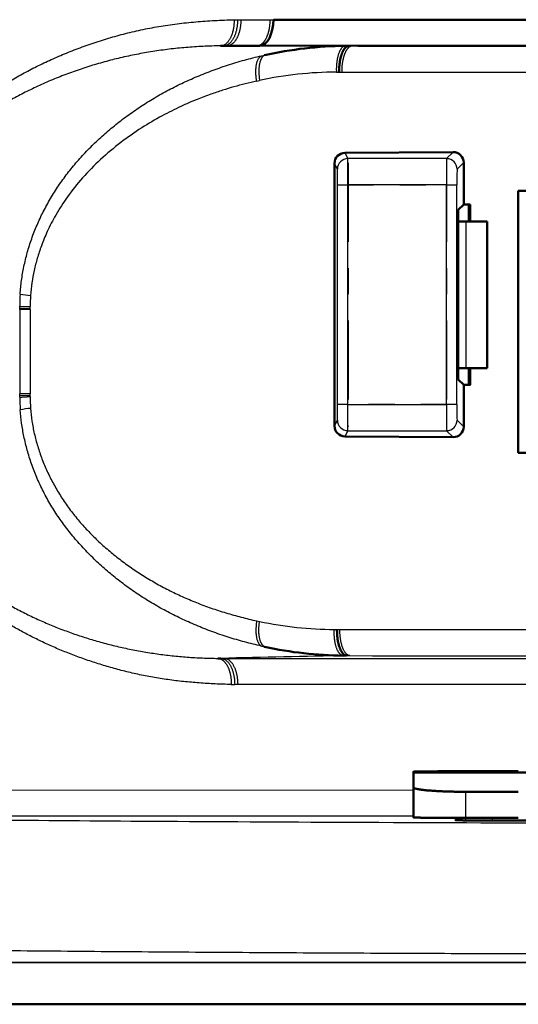
# Model space of a CAD drawing. Extents: x 0 to 420, y 0 to 297.
# Drawn here: x 76 to 78, y 62 to 65 of the extents above; entities that cross this region are included whole.
import ezdxf

# ---------------------------------------------------------------- set-up
doc = ezdxf.new("R2010")
doc.units = 0
doc.linetypes.add('DASHDOT', pattern=[18.5, 12, -3, 0.5, -3])
doc.layers.get('0').update_dxf_attribs({"lineweight": 13})

# ---------------------------------------------------------------- blocks, each defined once
blk = doc.blocks.new('BLOCK4853')
at = {"color": 7, "lineweight": 25, "ltscale": 0.001625}
blk.add_line((58.378, 67.499), (58.443, 67.499), dxfattribs=at)
at = {"color": 7, "lineweight": 25, "ltscale": 0.001609}
blk.add_line((58.443, 67.5), (58.507, 67.5), dxfattribs=at)
at = {"color": 7, "lineweight": 25, "ltscale": 0.013992}
blk.add_line((58.507, 67.5), (59.067, 67.5), dxfattribs=at)
at = {"color": 7, "lineweight": 25, "ltscale": 0.001504}
blk.add_line((59.067, 67.5), (59.127, 67.5), dxfattribs=at)
at = {"color": 7, "lineweight": 50, "ltscale": 0.152289}
blk.add_line((65.219, 67.5), (59.127, 67.5), dxfattribs=at)
at = {"color": 7, "lineweight": 50, "ltscale": 0.001483}
blk.add_line((58.12, 67), (58.179, 67), dxfattribs=at)
at = {"color": 7, "lineweight": 50, "ltscale": 0.001531}
blk.add_line((58.179, 67), (58.241, 67), dxfattribs=at)
at = {"color": 7, "lineweight": 50, "ltscale": 0.01423}
blk.add_line((58.241, 67), (58.81, 67), dxfattribs=at)
at = {"color": 7, "lineweight": 50, "ltscale": 0.001529}
blk.add_line((58.871, 67), (58.81, 67), dxfattribs=at)
at = {"color": 7, "lineweight": 50, "ltscale": 0.046641}
blk.add_line((58.871, 67.005), (60.737, 67.003), dxfattribs=at)
at = {"color": 7, "lineweight": 50, "ltscale": 0.001597}
blk.add_line((60.504, 67.001), (60.568, 67), dxfattribs=at)
at = {"color": 7, "lineweight": 50, "ltscale": 0.176633}
blk.add_line((60.737, 67.003), (67.802, 66.998), dxfattribs=at)
at = {"color": 7, "lineweight": 25, "ltscale": 0.00154}
blk.add_line((58.9, 66.81), (58.96, 66.824), dxfattribs=at)
at = {"color": 7, "lineweight": 25, "ltscale": 0.001331}
blk.add_line((60.329, 66.501), (60.382, 66.501), dxfattribs=at)
at = {"color": 7, "lineweight": 25, "ltscale": 0.001353}
blk.add_line((60.382, 66.501), (60.437, 66.5), dxfattribs=at)
at = {"color": 7, "lineweight": 25, "ltscale": 0.346586}
blk.add_line((60.437, 66.5), (74.3, 66.5), dxfattribs=at)
at = {"color": 7, "lineweight": 25, "ltscale": 0.001405}
blk.add_line((58.81, 66.329), (58.865, 66.341), dxfattribs=at)
at = {"color": 7, "lineweight": 50, "ltscale": 0.051642}
blk.add_line((60.493, 64.958), (62.559, 64.972), dxfattribs=at)
at = {"color": 7, "lineweight": 25, "ltscale": 0.00311}
for p, q in [((60.493, 64.958), (60.549, 64.847)), ((60.549, 59.653), (60.493, 59.542))]:
    blk.add_line(p, q, dxfattribs=at)
at = {"color": 7, "lineweight": 25, "ltscale": 0.004422}
for p, q in [((62.434, 64.847), (62.559, 64.972)), ((62.559, 59.528), (62.434, 59.653))]:
    blk.add_line(p, q, dxfattribs=at)
at = {"color": 7, "lineweight": 50, "ltscale": 0.125316}
blk.add_line((60.294, 59.744), (60.294, 64.756), dxfattribs=at)
at = {"color": 7, "lineweight": 25, "ltscale": 0.003068}
for p, q in [((60.349, 64.647), (60.294, 64.756)), ((60.294, 59.744), (60.349, 59.853))]:
    blk.add_line(p, q, dxfattribs=at)
at = {"color": 7, "lineweight": 25, "ltscale": 0.047126}
for p, q in [((62.434, 64.847), (60.549, 64.847)), ((60.549, 59.653), (62.434, 59.653))]:
    blk.add_line(p, q, dxfattribs=at)
at = {"color": 7, "lineweight": 25, "ltscale": 0.004463}
for p, q in [((62.76, 64.773), (62.634, 64.647)), ((62.634, 59.853), (62.76, 59.727))]:
    blk.add_line(p, q, dxfattribs=at)
at = {"color": 7, "lineweight": 50, "ltscale": 0.020005}
for p, q in [((62.76, 63.973), (62.76, 64.773)), ((62.76, 59.727), (62.76, 60.527))]:
    blk.add_line(p, q, dxfattribs=at)
at = {"color": 7, "lineweight": 25, "ltscale": 0.005}
for p, q in [((60.351, 64.347), (60.551, 64.347)), ((60.551, 60.153), (60.351, 60.153))]:
    blk.add_line(p, q, dxfattribs=at)
at = {"color": 7, "lineweight": 25, "ltscale": 0.104829}
for p, q in [((60.351, 60.153), (60.351, 64.347)), ((60.551, 60.153), (60.551, 64.347)), ((62.428, 60.153), (62.428, 64.347)), ((62.628, 60.153), (62.628, 64.347))]:
    blk.add_line(p, q, dxfattribs=at)
at = {"color": 7, "lineweight": 25, "ltscale": 0.046933}
for p, q in [((62.428, 64.347), (60.551, 64.347)), ((60.551, 60.153), (62.428, 60.153))]:
    blk.add_line(p, q, dxfattribs=at)
at = {"color": 7, "lineweight": 25, "ltscale": 0.004999}
for p, q in [((62.428, 64.347), (62.628, 64.347)), ((62.628, 60.153), (62.428, 60.153))]:
    blk.add_line(p, q, dxfattribs=at)
at = {"color": 7, "lineweight": 50, "ltscale": 0.125}
blk.add_line((63.8, 59.23), (63.8, 64.23), dxfattribs=at)
at = {"color": 7, "lineweight": 50, "ltscale": 0.262498}
for p, q in [((74.3, 64.23), (63.8, 64.23)), ((63.8, 59.23), (74.3, 59.23))]:
    blk.add_line(p, q, dxfattribs=at)
at = {"color": 7, "lineweight": 50, "ltscale": 0.003655}
for p, q in [((62.656, 63.869), (62.76, 63.973)), ((62.76, 60.527), (62.656, 60.631))]:
    blk.add_line(p, q, dxfattribs=at)
at = {"color": 7, "lineweight": 50, "ltscale": 0.00314}
for p, q in [((62.76, 63.973), (62.885, 63.973)), ((62.76, 60.527), (62.886, 60.527))]:
    blk.add_line(p, q, dxfattribs=at)
at = {"color": 7, "lineweight": 50, "ltscale": 0.008204}
blk.add_line((62.856, 63.645), (62.856, 63.973), dxfattribs=at)
at = {"color": 7, "lineweight": 50, "ltscale": 0.008205}
blk.add_line((62.885, 63.973), (62.885, 63.645), dxfattribs=at)
at = {"color": 7, "lineweight": 50, "ltscale": 0.08096}
blk.add_line((62.656, 60.631), (62.656, 63.869), dxfattribs=at)
at = {"color": 7, "lineweight": 50, "ltscale": 0.003591}
for p, q in [((62.656, 63.645), (62.8, 63.645)), ((62.8, 60.845), (62.656, 60.845))]:
    blk.add_line(p, q, dxfattribs=at)
at = {"color": 7, "lineweight": 50, "ltscale": 0.010149}
for p, q in [((63.206, 63.645), (62.8, 63.645)), ((62.8, 60.845), (63.206, 60.845))]:
    blk.add_line(p, q, dxfattribs=at)
at = {"color": 7, "lineweight": 25, "ltscale": 0.07}
blk.add_line((62.8, 63.645), (62.8, 60.845), dxfattribs=at)
at = {"color": 7, "lineweight": 50, "ltscale": 0.07}
blk.add_line((63.206, 63.645), (63.206, 60.845), dxfattribs=at)
at = {"color": 7, "lineweight": 25, "ltscale": 0.005002}
blk.add_line((54.287, 62.032), (54.487, 62.021), dxfattribs=at)
at = {"color": 7, "lineweight": 25, "ltscale": 0.000805659}
blk.add_line((54.287, 62), (54.287, 62.032), dxfattribs=at)
at = {"color": 7, "lineweight": 25, "ltscale": 0.000828611}
blk.add_line((54.287, 61.967), (54.287, 62), dxfattribs=at)
at = {"color": 7, "lineweight": 25, "ltscale": 0.004993}
blk.add_line((54.287, 61.999), (54.486, 61.994), dxfattribs=at)
at = {"color": 7, "lineweight": 25, "ltscale": 0.004997}
for p, q in [((54.487, 61.967), (54.287, 61.967)), ((54.487, 60.359), (54.287, 60.359))]:
    blk.add_line(p, q, dxfattribs=at)
at = {"color": 7, "lineweight": 25, "ltscale": 0.040201}
for p, q in [((54.287, 61.967), (54.287, 60.359)), ((54.487, 61.967), (54.487, 60.359))]:
    blk.add_line(p, q, dxfattribs=at)
at = {"color": 7, "lineweight": 25, "ltscale": 0.000666818}
blk.add_line((54.486, 61.994), (54.486, 62.021), dxfattribs=at)
at = {"color": 7, "lineweight": 25, "ltscale": 0.000686548}
blk.add_line((54.486, 61.967), (54.486, 61.994), dxfattribs=at)
at = {"color": 7, "lineweight": 50, "ltscale": 0.003989}
blk.add_line((62.906, 60.845), (62.746, 60.845), dxfattribs=at)
at = {"color": 7, "lineweight": 50, "ltscale": 0.007944}
blk.add_line((62.856, 60.527), (62.856, 60.845), dxfattribs=at)
at = {"color": 7, "lineweight": 50, "ltscale": 0.007946}
blk.add_line((62.885, 60.845), (62.885, 60.527), dxfattribs=at)
at = {"color": 7, "lineweight": 25, "ltscale": 0.000828764}
blk.add_line((54.287, 60.326), (54.287, 60.359), dxfattribs=at)
at = {"color": 7, "lineweight": 25, "ltscale": 0.000684426}
blk.add_line((54.487, 60.331), (54.487, 60.359), dxfattribs=at)
at = {"color": 7, "lineweight": 25, "ltscale": 0.004995}
blk.add_line((54.287, 60.325), (54.487, 60.331), dxfattribs=at)
at = {"color": 7, "lineweight": 25, "ltscale": 0.000828414}
blk.add_line((54.287, 60.293), (54.287, 60.326), dxfattribs=at)
at = {"color": 7, "lineweight": 25, "ltscale": 0.000663932}
blk.add_line((54.487, 60.305), (54.487, 60.331), dxfattribs=at)
at = {"color": 7, "lineweight": 50, "ltscale": 0.051643}
blk.add_line((60.493, 59.542), (62.559, 59.528), dxfattribs=at)
at = {"color": 7, "lineweight": 25, "ltscale": 0.0014}
blk.add_line((58.81, 56.02), (58.865, 56.009), dxfattribs=at)
at = {"color": 7, "lineweight": 25, "ltscale": 0.00133}
blk.add_line((60.288, 55.856), (60.342, 55.856), dxfattribs=at)
at = {"color": 7, "lineweight": 25, "ltscale": 0.001352}
blk.add_line((60.342, 55.856), (60.396, 55.857), dxfattribs=at)
at = {"color": 7, "lineweight": 25, "ltscale": 0.347609}
blk.add_line((74.3, 55.853), (60.396, 55.853), dxfattribs=at)
at = {"color": 7, "lineweight": 25, "ltscale": 0.001537}
blk.add_line((58.901, 55.539), (58.961, 55.526), dxfattribs=at)
at = {"color": 7, "lineweight": 50, "ltscale": 0.001464}
blk.add_line((58.068, 55.305), (58.127, 55.305), dxfattribs=at)
at = {"color": 7, "lineweight": 25, "ltscale": 0.001544}
blk.add_line((58.127, 55.305), (58.188, 55.305), dxfattribs=at)
at = {"color": 7, "lineweight": 25, "ltscale": 0.402781}
blk.add_line((58.188, 55.305), (74.3, 55.304), dxfattribs=at)
at = {"color": 7, "lineweight": 50, "ltscale": 0.001589}
blk.add_line((60.462, 55.356), (60.525, 55.357), dxfattribs=at)
at = {"color": 7, "lineweight": 25, "ltscale": 0.001554}
blk.add_line((60.525, 55.357), (60.587, 55.357), dxfattribs=at)
at = {"color": 7, "lineweight": 25, "ltscale": 0.001613}
blk.add_line((58.324, 54.806), (58.389, 54.805), dxfattribs=at)
at = {"color": 7, "lineweight": 25, "ltscale": 0.001598}
blk.add_line((58.453, 54.805), (58.389, 54.805), dxfattribs=at)
at = {"color": 7, "lineweight": 25, "ltscale": 0.396186}
blk.add_line((74.3, 54.805), (58.453, 54.805), dxfattribs=at)
at = {"color": 7, "lineweight": 50, "ltscale": 0.000436375}
blk.add_line((61.801, 53.123), (61.801, 53.141), dxfattribs=at)
at = {"color": 7, "lineweight": 50, "ltscale": 0.075}
blk.add_line((64.801, 53.123), (61.801, 53.123), dxfattribs=at)
at = {"color": 7, "lineweight": 50, "ltscale": 0.007042}
blk.add_line((61.801, 52.842), (61.801, 53.123), dxfattribs=at)
at = {"color": 7, "lineweight": 50, "ltscale": 0.025}
for p, q in [((63.801, 53.149), (62.801, 53.149)), ((62.801, 52.758), (63.801, 52.758))]:
    blk.add_line(p, q, dxfattribs=at)
at = {"color": 7, "lineweight": 50, "ltscale": 0.014339}
blk.add_line((61.801, 52.842), (61.801, 52.268), dxfattribs=at)
at = {"color": 7, "lineweight": 25, "ltscale": 0.336673}
blk.add_line((48.334, 52.79), (61.801, 52.792), dxfattribs=at)
at = {"color": 7, "lineweight": 25, "ltscale": 0.012463}
blk.add_line((62.801, 52.259), (62.801, 52.758), dxfattribs=at)
at = {"color": 7, "lineweight": 50, "ltscale": 0.001277}
blk.add_line((62.701, 52.265), (62.701, 52.214), dxfattribs=at)
at = {"color": 7, "lineweight": 50, "ltscale": 0.002455}
blk.add_line((62.601, 52.251), (62.699, 52.253), dxfattribs=at)
at = {"color": 7, "lineweight": 50, "ltscale": 0.002502}
blk.add_line((62.601, 52.251), (62.701, 52.247), dxfattribs=at)
at = {"color": 7, "lineweight": 50, "ltscale": 0.002501}
blk.add_line((62.601, 52.217), (62.701, 52.22), dxfattribs=at)
at = {"color": 7, "lineweight": 50, "ltscale": 0.000308885}
blk.add_line((62.701, 52.259), (62.701, 52.247), dxfattribs=at)
at = {"color": 7, "lineweight": 50, "ltscale": 0.0125}
for p, q in [((62.801, 52.259), (63.301, 52.259)), ((63.301, 52.259), (63.801, 52.259))]:
    blk.add_line(p, q, dxfattribs=at)
at = {"color": 7, "lineweight": 25}
blk.add_line((35.101, 49.5), (74.3, 49.5), dxfattribs=at)
at = {"color": 7, "lineweight": 50}
blk.add_line((34.301, 48.7), (74.3, 48.7), dxfattribs=at)
for centre, radius, start, end in [((60.583, 59.461), 7.54, 90.6037, 102.4321), ((60.496, 64.756), 0.202, 90.679, 179.9455), ((62.561, 64.772), 0.199, 0.1446, 90.6018), ((60.495, 59.744), 0.201, 179.9668, 269.359), ((62.561, 59.728), 0.199, 269.4291, 359.8256), ((60.551, 62.904), 7.548, 257.8387, 269.3204)]:
    blk.add_arc(centre, radius, start, end, dxfattribs=at)
at = {"color": 7, "lineweight": 25}
for centre, radius, start, end in [((60.392, 59.118), 7.383, 90.4884, 101.9404), ((31.523, 64.485), 29.028, 359.7267, 0.7135), ((76.945, 64.485), 14.516, 178.573, 180.5464), ((50.09, 64.431), 10.262, 359.5276, 1.2025), ((67.766, 64.431), 5.137, 177.5959, 180.9423), ((58.665, 61.978), 4.379, 176.2876, 179.2856), ((54.67, 64.399), 2.17, 260.0668, 265.3773), ((58.353, 61.975), 3.867, 176.1484, 179.322), ((58.579, 60.344), 4.292, 180.6818, 183.9183), ((58.289, 60.346), 3.803, 180.626, 184.0491), ((54.677, 57.983), 2.103, 94.9471, 100.4309), ((50.082, 60.069), 10.269, 358.7978, 0.4715), ((31.523, 60.015), 29.028, 359.2865, 0.2733), ((76.968, 60.015), 14.54, 179.4555, 181.4257), ((67.761, 60.069), 5.133, 179.0558, 182.4049), ((60.359, 63.257), 7.401, 258.3515, 269.454), ((70.53, -463.509), 518.963, 91.10464, 91.36945), ((73.426, 16188.955), 16133.603, 269.9544068, 270.0031039)]:
    blk.add_arc(centre, radius, start, end, dxfattribs=at)
at = {"color": 7, "lineweight": 50}
blk.add_ellipse((58.871, 67.505), major_axis=(0.001, 0.5), ratio=0.512553, start_param=3.142157, end_param=4.702238, dxfattribs=at)
at = {"color": 7, "lineweight": 25}
for centre, major_axis, ratio, start_param, end_param in [((60.549, 64.647), (0.179, 0.089), 0.99981, 1.107255, 2.677903), ((62.434, 64.647), (0.141, -0.141), 0.999695, 0.785551, 2.356042), ((60.549, 59.853), (0.179, -0.089), 0.99981, 3.605278, 5.17593), ((62.434, 59.853), (0.141, 0.141), 0.999695, 3.927143, 5.497635)]:
    blk.add_ellipse(centre, major_axis=major_axis, ratio=ratio, start_param=start_param, end_param=end_param, dxfattribs=at)
for points, knots in [([(51.333, 62.564), (51.346, 62.654), (51.377, 62.832), (51.441, 63.096), (51.52, 63.355), (51.615, 63.606), (51.724, 63.851), (51.847, 64.088), (51.983, 64.318), (52.13, 64.542), (52.289, 64.758), (52.458, 64.968), (52.639, 65.17), (52.831, 65.366), (53.034, 65.555), (53.248, 65.737), (53.473, 65.911), (53.708, 66.078), (53.953, 66.239), (54.208, 66.393), (54.473, 66.539), (54.748, 66.676), (55.033, 66.805), (55.328, 66.925), (55.632, 67.035), (55.945, 67.137), (56.268, 67.228), (56.601, 67.308), (56.942, 67.373), (57.29, 67.424), (57.647, 67.461), (58.01, 67.487), (58.255, 67.496), (58.378, 67.499)], [0, 0, 0, 0, 0.27293, 0.544261, 0.814092, 1.082805, 1.350552, 1.617585, 1.884464, 2.151583, 2.41936, 2.688525, 2.959927, 3.234243, 3.51165, 3.792104, 4.076058, 4.364194, 4.656987, 4.954593, 5.257208, 5.56482, 5.877409, 6.195242, 6.518774, 6.848094, 7.183603, 7.525436, 7.872691, 8.224865, 8.582812, 8.946988, 9.317258, 9.317258, 9.317258, 9.317258]), ([(58.378, 67.499), (58.378, 67.489), (58.378, 67.468), (58.377, 67.437), (58.375, 67.407), (58.372, 67.379), (58.369, 67.353), (58.365, 67.328), (58.36, 67.306), (58.355, 67.285), (58.35, 67.266), (58.345, 67.247), (58.339, 67.229), (58.333, 67.21), (58.326, 67.192), (58.318, 67.173), (58.309, 67.153), (58.298, 67.133), (58.286, 67.113), (58.272, 67.093), (58.257, 67.074), (58.241, 67.056), (58.224, 67.041), (58.207, 67.028), (58.19, 67.018), (58.172, 67.01), (58.155, 67.004), (58.137, 67), (58.126, 66.999), (58.12, 66.999)], [0, 0, 0, 0, 0.0313153, 0.0624305, 0.0925116, 0.1209917, 0.1475663, 0.1721676, 0.1949255, 0.2161152, 0.2361154, 0.2553738, 0.2743638, 0.2935421, 0.3133072, 0.3339599, 0.3556664, 0.3784304, 0.4021048, 0.4263796, 0.4507789, 0.4746908, 0.4975071, 0.5189239, 0.5391453, 0.5584051, 0.5767349, 0.5943208, 0.6111525, 0.6111525, 0.6111525, 0.6111525]), ([(58.443, 67.5), (58.443, 67.491), (58.443, 67.473), (58.442, 67.446), (58.44, 67.419), (58.437, 67.392), (58.434, 67.364), (58.429, 67.337), (58.424, 67.309), (58.418, 67.282), (58.41, 67.256), (58.402, 67.23), (58.393, 67.205), (58.383, 67.181), (58.373, 67.158), (58.361, 67.136), (58.349, 67.116), (58.336, 67.097), (58.323, 67.08), (58.309, 67.064), (58.295, 67.05), (58.281, 67.038), (58.266, 67.027), (58.252, 67.019), (58.237, 67.012), (58.222, 67.006), (58.208, 67.003), (58.194, 67), (58.184, 67), (58.18, 67)], [0, 0, 0, 0, 0.0263928, 0.0532848, 0.0805864, 0.1082096, 0.1360482, 0.1639837, 0.1919015, 0.2196853, 0.2472098, 0.2743523, 0.3009971, 0.3270371, 0.3523709, 0.3769037, 0.4005626, 0.4232944, 0.4450517, 0.4658091, 0.4855784, 0.5043816, 0.5222515, 0.5392552, 0.5554751, 0.5709945, 0.5859085, 0.6003219, 0.6142074, 0.6142074, 0.6142074, 0.6142074]), ([(58.507, 67.5), (58.507, 67.492), (58.507, 67.477), (58.506, 67.453), (58.505, 67.43), (58.503, 67.406), (58.5, 67.382), (58.496, 67.358), (58.492, 67.334), (58.487, 67.31), (58.482, 67.286), (58.476, 67.263), (58.469, 67.24), (58.461, 67.218), (58.453, 67.197), (58.444, 67.176), (58.434, 67.156), (58.424, 67.137), (58.414, 67.119), (58.403, 67.103), (58.391, 67.087), (58.38, 67.073), (58.367, 67.06), (58.355, 67.048), (58.342, 67.037), (58.33, 67.028), (58.317, 67.021), (58.304, 67.014), (58.291, 67.009), (58.278, 67.005), (58.266, 67.002), (58.253, 67), (58.245, 67), (58.241, 67)], [0, 0, 0, 0, 0.0230199, 0.0464216, 0.0701474, 0.094141, 0.1183416, 0.1426729, 0.1670577, 0.1914208, 0.2156852, 0.2397674, 0.2635852, 0.2870595, 0.3101163, 0.3326864, 0.3547039, 0.376107, 0.396849, 0.4168958, 0.4362176, 0.4547902, 0.4726109, 0.4896917, 0.5060478, 0.5217023, 0.5366998, 0.5510948, 0.5649422, 0.5782995, 0.5912363, 0.6038216, 0.6161175, 0.6161175, 0.6161175, 0.6161175]), ([(58.81, 67), (58.813, 67), (58.821, 67), (58.832, 67.002), (58.843, 67.004), (58.854, 67.007), (58.865, 67.012), (58.877, 67.017), (58.888, 67.023), (58.899, 67.031), (58.909, 67.039), (58.92, 67.048), (58.93, 67.058), (58.941, 67.069), (58.951, 67.081), (58.96, 67.095), (58.97, 67.108), (58.979, 67.123), (58.988, 67.139), (58.996, 67.155), (59.004, 67.172), (59.012, 67.19), (59.018, 67.208), (59.025, 67.227), (59.032, 67.246), (59.037, 67.266), (59.043, 67.286), (59.047, 67.307), (59.052, 67.328), (59.055, 67.349), (59.058, 67.371), (59.061, 67.392), (59.063, 67.414), (59.065, 67.436), (59.066, 67.457), (59.067, 67.479), (59.067, 67.493), (59.067, 67.5)], [0, 0, 0, 0, 0.0109883, 0.0221326, 0.0334848, 0.0450971, 0.05702, 0.0693011, 0.0819745, 0.095101, 0.1086933, 0.1227845, 0.1373893, 0.1525313, 0.1682149, 0.184318, 0.2011977, 0.2185001, 0.2363212, 0.254627, 0.2734276, 0.2926812, 0.312242, 0.3323954, 0.3528139, 0.3735484, 0.3945292, 0.4157733, 0.4372059, 0.4587761, 0.4804252, 0.5021601, 0.523903, 0.5455683, 0.5671941, 0.5886988, 0.6100174, 0.6100174, 0.6100174, 0.6100174]), ([(58.12, 67), (58.009, 66.999), (57.788, 66.993), (57.461, 66.971), (57.14, 66.938), (56.825, 66.894), (56.514, 66.839), (56.207, 66.773), (55.903, 66.696), (55.604, 66.608), (55.31, 66.509), (55.02, 66.399), (54.736, 66.279), (54.461, 66.149), (54.195, 66.012), (53.936, 65.864), (53.679, 65.703), (53.426, 65.528), (53.18, 65.339), (52.941, 65.137), (52.712, 64.919), (52.492, 64.686), (52.283, 64.436), (52.086, 64.167), (51.905, 63.878), (51.744, 63.568), (51.607, 63.235), (51.498, 62.882), (51.449, 62.637), (51.431, 62.513)], [0, 0, 0, 0, 0.333229, 0.663841, 0.983018, 1.300485, 1.61632, 1.930663, 2.243688, 2.555522, 2.866228, 3.175875, 3.484663, 3.78997, 4.087214, 4.38308, 4.686161, 4.994995, 5.305251, 5.617685, 5.933323, 6.253386, 6.579214, 6.911517, 7.251174, 7.599849, 7.959596, 8.329407, 8.706985, 8.706985, 8.706985, 8.706985]), ([(60.504, 67.001), (60.5, 67.001), (60.493, 67), (60.483, 66.997), (60.472, 66.993), (60.462, 66.987), (60.452, 66.98), (60.441, 66.97), (60.431, 66.96), (60.421, 66.947), (60.411, 66.933), (60.402, 66.917), (60.393, 66.9), (60.385, 66.881), (60.377, 66.861), (60.369, 66.839), (60.362, 66.817), (60.356, 66.793), (60.35, 66.768), (60.345, 66.742), (60.341, 66.716), (60.337, 66.69), (60.334, 66.663), (60.332, 66.635), (60.33, 66.608), (60.329, 66.581), (60.328, 66.554), (60.329, 66.527), (60.329, 66.51), (60.329, 66.501)], [0, 0, 0, 0, 0.0103128, 0.0210187, 0.0322598, 0.0441786, 0.0569146, 0.0706019, 0.0853678, 0.1013032, 0.1184271, 0.1367358, 0.156214, 0.176838, 0.1985786, 0.2214014, 0.2452316, 0.2699507, 0.2954319, 0.321545, 0.3481568, 0.375132, 0.4023358, 0.4296513, 0.4569683, 0.4841743, 0.5111543, 0.5377918, 0.5639688, 0.5639688, 0.5639688, 0.5639688]), ([(60.437, 66.5), (60.437, 66.508), (60.437, 66.523), (60.437, 66.547), (60.438, 66.57), (60.44, 66.594), (60.442, 66.618), (60.444, 66.642), (60.447, 66.666), (60.451, 66.69), (60.455, 66.714), (60.46, 66.737), (60.465, 66.759), (60.47, 66.782), (60.476, 66.803), (60.483, 66.824), (60.489, 66.844), (60.497, 66.863), (60.504, 66.88), (60.512, 66.897), (60.521, 66.913), (60.529, 66.927), (60.538, 66.94), (60.547, 66.952), (60.556, 66.962), (60.565, 66.972), (60.575, 66.979), (60.584, 66.986), (60.593, 66.991), (60.603, 66.995), (60.612, 66.998), (60.621, 67), (60.627, 67), (60.63, 67)], [0, 0, 0, 0, 0.023032, 0.0464547, 0.0701872, 0.0941494, 0.1182624, 0.1424479, 0.1666293, 0.1907316, 0.2146738, 0.2383619, 0.2617006, 0.2845958, 0.306955, 0.3286882, 0.3497079, 0.3699323, 0.3893088, 0.4078129, 0.4254229, 0.44212, 0.4578892, 0.4727215, 0.4866153, 0.4995845, 0.511692, 0.5230263, 0.5336808, 0.5437528, 0.5533427, 0.5625523, 0.5714823, 0.5714823, 0.5714823, 0.5714823]), ([(54.296, 62.261), (54.301, 62.348), (54.319, 62.523), (54.365, 62.787), (54.43, 63.054), (54.513, 63.319), (54.615, 63.58), (54.735, 63.837), (54.872, 64.088), (55.027, 64.331), (55.197, 64.567), (55.384, 64.796), (55.587, 65.017), (55.805, 65.228), (56.034, 65.429), (56.274, 65.619), (56.525, 65.799), (56.787, 65.967), (57.06, 66.124), (57.343, 66.269), (57.636, 66.402), (57.939, 66.524), (58.253, 66.634), (58.574, 66.731), (58.792, 66.786), (58.9, 66.81)], [0, 0, 0, 0, 0.259919, 0.529106, 0.80372, 1.082011, 1.362094, 1.644383, 1.931236, 2.219428, 2.508436, 2.803597, 3.10512, 3.408713, 3.713134, 4.018845, 4.32694, 4.638101, 4.952405, 5.270914, 5.593284, 5.918284, 6.250014, 6.591408, 6.923451, 6.923451, 6.923451, 6.923451]), ([(58.81, 66.329), (58.808, 66.34), (58.804, 66.362), (58.8, 66.396), (58.796, 66.43), (58.794, 66.464), (58.793, 66.498), (58.793, 66.531), (58.795, 66.564), (58.797, 66.596), (58.801, 66.626), (58.806, 66.654), (58.813, 66.681), (58.821, 66.706), (58.829, 66.728), (58.839, 66.748), (58.85, 66.765), (58.861, 66.78), (58.874, 66.793), (58.886, 66.803), (58.895, 66.808), (58.9, 66.81)], [0, 0, 0, 0, 0.0336327, 0.0677051, 0.1019763, 0.1362108, 0.1701803, 0.2036526, 0.2363777, 0.2681087, 0.2986075, 0.3276524, 0.3550976, 0.3808651, 0.4048895, 0.4271225, 0.4475614, 0.4663344, 0.4836449, 0.4997103, 0.5149875, 0.5149875, 0.5149875, 0.5149875]), ([(58.96, 66.824), (58.957, 66.823), (58.951, 66.819), (58.942, 66.814), (58.934, 66.807), (58.926, 66.799), (58.917, 66.789), (58.91, 66.779), (58.902, 66.767), (58.895, 66.754), (58.889, 66.74), (58.882, 66.725), (58.877, 66.709), (58.871, 66.692), (58.867, 66.674), (58.862, 66.655), (58.859, 66.635), (58.856, 66.614), (58.854, 66.593), (58.852, 66.571), (58.851, 66.549), (58.85, 66.526), (58.85, 66.503), (58.851, 66.48), (58.852, 66.456), (58.853, 66.433), (58.855, 66.41), (58.858, 66.387), (58.861, 66.364), (58.863, 66.349), (58.864, 66.341)], [0, 0, 0, 0, 0.009943, 0.0202929, 0.0311734, 0.0427059, 0.0549642, 0.0679768, 0.081781, 0.0963998, 0.1118453, 0.1281344, 0.1452674, 0.1632239, 0.181978, 0.2015752, 0.2217081, 0.2425763, 0.2640251, 0.2859978, 0.3084142, 0.3311857, 0.354239, 0.3774856, 0.400847, 0.4242637, 0.4476568, 0.4709466, 0.4940696, 0.5169534, 0.5169534, 0.5169534, 0.5169534]), ([(58.81, 66.329), (58.737, 66.313), (58.591, 66.278), (58.373, 66.219), (58.154, 66.153), (57.92, 66.073), (57.653, 65.972), (57.341, 65.837), (56.986, 65.659), (56.601, 65.433), (56.207, 65.156), (55.828, 64.838), (55.487, 64.491), (55.201, 64.135), (54.979, 63.79), (54.817, 63.475), (54.702, 63.198), (54.62, 62.949), (54.561, 62.714), (54.518, 62.477), (54.501, 62.316), (54.495, 62.235)], [0, 0, 0, 0, 0.224962, 0.450205, 0.675299, 0.912657, 1.192519, 1.531381, 1.931131, 2.382796, 2.870274, 3.372782, 3.866284, 4.327555, 4.739953, 5.09404, 5.389066, 5.639564, 5.877476, 6.117695, 6.361679, 6.361679, 6.361679, 6.361679]), ([(58.324, 54.806), (58.221, 54.809), (58.017, 54.816), (57.713, 54.834), (57.413, 54.861), (57.117, 54.897), (56.826, 54.943), (56.541, 54.999), (56.261, 55.065), (55.988, 55.14), (55.721, 55.222), (55.461, 55.311), (55.208, 55.407), (54.961, 55.508), (54.722, 55.617), (54.489, 55.732), (54.264, 55.852), (54.045, 55.979), (53.834, 56.111), (53.629, 56.248), (53.432, 56.39), (53.242, 56.538), (53.059, 56.691), (52.884, 56.849), (52.717, 57.013), (52.558, 57.182), (52.407, 57.356), (52.264, 57.535), (52.13, 57.718), (52.004, 57.906), (51.886, 58.1), (51.777, 58.299), (51.678, 58.502), (51.591, 58.707), (51.515, 58.915), (51.449, 59.128), (51.394, 59.347), (51.35, 59.57), (51.318, 59.795), (51.298, 60.02), (51.293, 60.171), (51.293, 60.246)], [0, 0, 0, 0, 0.308889, 0.612071, 0.913905, 1.212122, 1.506406, 1.797054, 2.084456, 2.368203, 2.647526, 2.922182, 3.19267, 3.459217, 3.721983, 3.981124, 4.236836, 4.48925, 4.738363, 4.984379, 5.227626, 5.468344, 5.706594, 5.942647, 6.176648, 6.408655, 6.63889, 6.867497, 7.094099, 7.319864, 7.546396, 7.774229, 8.000489, 8.222615, 8.442653, 8.664824, 8.891353, 9.120034, 9.347177, 9.572626, 9.798066, 9.798066, 9.798066, 9.798066]), ([(51.394, 60.251), (51.394, 60.135), (51.405, 59.903), (51.456, 59.562), (51.537, 59.233), (51.645, 58.919), (51.776, 58.622), (51.926, 58.344), (52.092, 58.084), (52.27, 57.841), (52.459, 57.613), (52.657, 57.399), (52.864, 57.199), (53.078, 57.011), (53.3, 56.834), (53.531, 56.668), (53.769, 56.512), (54.011, 56.366), (54.258, 56.232), (54.506, 56.107), (54.757, 55.993), (55.011, 55.888), (55.267, 55.792), (55.529, 55.703), (55.796, 55.623), (56.069, 55.551), (56.346, 55.488), (56.626, 55.435), (56.909, 55.39), (57.195, 55.354), (57.483, 55.328), (57.775, 55.311), (57.97, 55.306), (58.068, 55.305)], [0, 0, 0, 0, 0.348272, 0.693356, 1.032383, 1.365182, 1.688867, 2.004112, 2.311815, 2.6131, 2.908884, 3.199946, 3.487153, 3.771301, 4.053684, 4.338077, 4.624019, 4.907434, 5.187192, 5.465334, 5.740916, 6.014512, 6.28801, 6.563617, 6.84286, 7.125684, 7.410092, 7.694972, 7.980759, 8.268308, 8.558019, 8.849519, 9.14424, 9.14424, 9.14424, 9.14424]), ([(54.287, 60.293), (54.288, 60.293), (54.291, 60.293), (54.296, 60.293), (54.301, 60.294), (54.306, 60.294), (54.312, 60.295), (54.318, 60.295), (54.324, 60.295), (54.331, 60.296), (54.338, 60.296), (54.345, 60.298), (54.353, 60.297), (54.361, 60.298), (54.369, 60.298), (54.377, 60.298), (54.386, 60.301), (54.395, 60.299), (54.404, 60.3), (54.414, 60.301), (54.424, 60.301), (54.434, 60.303), (54.444, 60.302), (54.454, 60.303), (54.465, 60.304), (54.476, 60.304), (54.483, 60.305), (54.487, 60.306)], [0, 0, 0, 0, 0.0042453, 0.0088506, 0.0138119, 0.0191247, 0.0247985, 0.0307912, 0.0371317, 0.0437838, 0.0507853, 0.0581347, 0.0657507, 0.0737073, 0.0818783, 0.0904411, 0.0993031, 0.1083719, 0.1177558, 0.1272526, 0.1371194, 0.1472057, 0.1574458, 0.1679442, 0.1785009, 0.189357, 0.2003583, 0.2003583, 0.2003583, 0.2003583]), ([(58.901, 55.539), (58.793, 55.563), (58.579, 55.616), (58.264, 55.709), (57.955, 55.815), (57.653, 55.934), (57.361, 56.065), (57.078, 56.208), (56.804, 56.362), (56.541, 56.529), (56.288, 56.707), (56.046, 56.896), (55.816, 57.096), (55.598, 57.306), (55.395, 57.525), (55.207, 57.751), (55.036, 57.986), (54.878, 58.232), (54.737, 58.488), (54.613, 58.751), (54.511, 59.016), (54.429, 59.278), (54.366, 59.538), (54.321, 59.795), (54.303, 59.965), (54.297, 60.05)], [0, 0, 0, 0, 0.331102, 0.660434, 0.987472, 1.311215, 1.631398, 1.948544, 2.262578, 2.573556, 2.882234, 3.189044, 3.494214, 3.79756, 4.096491, 4.389494, 4.679869, 4.96933, 5.263903, 5.557657, 5.83994, 6.114634, 6.381218, 6.641201, 6.896233, 6.896233, 6.896233, 6.896233]), ([(54.496, 60.078), (54.501, 59.997), (54.518, 59.836), (54.563, 59.594), (54.628, 59.352), (54.71, 59.111), (54.81, 58.873), (54.927, 58.639), (55.061, 58.412), (55.211, 58.19), (55.376, 57.977), (55.556, 57.773), (55.748, 57.578), (55.952, 57.393), (56.167, 57.216), (56.393, 57.05), (56.629, 56.892), (56.874, 56.745), (57.128, 56.609), (57.39, 56.483), (57.66, 56.368), (57.938, 56.264), (58.223, 56.172), (58.514, 56.09), (58.71, 56.043), (58.81, 56.02)], [0, 0, 0, 0, 0.24168, 0.486839, 0.737112, 0.992487, 1.250784, 1.511385, 1.775105, 2.04261, 2.312917, 2.584492, 2.8576, 3.133065, 3.411237, 3.691964, 3.975181, 4.260893, 4.549142, 4.839968, 5.133376, 5.429547, 5.728744, 6.03099, 6.336338, 6.336338, 6.336338, 6.336338]), ([(58.81, 56.02), (58.808, 56.009), (58.804, 55.987), (58.8, 55.953), (58.797, 55.92), (58.795, 55.886), (58.794, 55.852), (58.794, 55.818), (58.795, 55.786), (58.798, 55.754), (58.802, 55.724), (58.808, 55.696), (58.814, 55.669), (58.822, 55.644), (58.831, 55.622), (58.841, 55.602), (58.851, 55.584), (58.863, 55.569), (58.875, 55.557), (58.888, 55.547), (58.897, 55.541), (58.901, 55.539)], [0, 0, 0, 0, 0.0335434, 0.0675258, 0.1017089, 0.1358595, 0.1697517, 0.2031559, 0.2358246, 0.267513, 0.2979849, 0.3270198, 0.3544707, 0.3802588, 0.4043179, 0.4265988, 0.4470954, 0.4659298, 0.4833005, 0.4994177, 0.514702, 0.514702, 0.514702, 0.514702]), ([(58.961, 55.526), (58.958, 55.527), (58.951, 55.531), (58.941, 55.538), (58.932, 55.546), (58.923, 55.556), (58.914, 55.567), (58.906, 55.58), (58.898, 55.594), (58.89, 55.609), (58.883, 55.626), (58.876, 55.645), (58.871, 55.664), (58.866, 55.685), (58.862, 55.707), (58.858, 55.729), (58.855, 55.753), (58.853, 55.777), (58.851, 55.802), (58.851, 55.828), (58.851, 55.854), (58.851, 55.88), (58.853, 55.906), (58.855, 55.932), (58.857, 55.958), (58.861, 55.983), (58.863, 56), (58.864, 56.009)], [0, 0, 0, 0, 0.0112177, 0.0230167, 0.0355051, 0.0487842, 0.0630669, 0.0780946, 0.0942839, 0.1115405, 0.1298562, 0.1493112, 0.1695519, 0.1908589, 0.2130856, 0.2361734, 0.2600783, 0.2845251, 0.309574, 0.3350546, 0.3608636, 0.3869193, 0.4130295, 0.4391841, 0.4652446, 0.4911156, 0.5166936, 0.5166936, 0.5166936, 0.5166936]), ([(60.462, 55.356), (60.458, 55.357), (60.451, 55.358), (60.441, 55.361), (60.431, 55.365), (60.42, 55.371), (60.41, 55.379), (60.4, 55.388), (60.39, 55.399), (60.38, 55.411), (60.37, 55.425), (60.361, 55.441), (60.352, 55.459), (60.343, 55.477), (60.335, 55.498), (60.328, 55.519), (60.321, 55.542), (60.315, 55.566), (60.309, 55.591), (60.304, 55.616), (60.3, 55.643), (60.296, 55.669), (60.293, 55.696), (60.291, 55.723), (60.289, 55.75), (60.288, 55.777), (60.288, 55.804), (60.288, 55.83), (60.288, 55.847), (60.288, 55.856)], [0, 0, 0, 0, 0.0102449, 0.0208896, 0.0320887, 0.0439994, 0.0567592, 0.0704836, 0.0852762, 0.1012161, 0.118341, 0.1366728, 0.1562183, 0.1769415, 0.1987847, 0.2216825, 0.2455464, 0.2702656, 0.2957241, 0.3217976, 0.348346, 0.3752251, 0.4022934, 0.4294332, 0.4565377, 0.4835003, 0.510215, 0.5365769, 0.5624823, 0.5624823, 0.5624823, 0.5624823]), ([(60.587, 55.357), (60.584, 55.357), (60.577, 55.358), (60.566, 55.36), (60.556, 55.364), (60.545, 55.37), (60.535, 55.377), (60.524, 55.386), (60.513, 55.397), (60.503, 55.409), (60.493, 55.423), (60.483, 55.439), (60.473, 55.456), (60.464, 55.475), (60.455, 55.495), (60.447, 55.517), (60.439, 55.539), (60.432, 55.563), (60.426, 55.588), (60.42, 55.614), (60.415, 55.64), (60.41, 55.667), (60.406, 55.695), (60.403, 55.722), (60.4, 55.749), (60.398, 55.777), (60.397, 55.804), (60.396, 55.831), (60.396, 55.848), (60.396, 55.857)], [0, 0, 0, 0, 0.0102674, 0.0209457, 0.0321836, 0.044129, 0.0569252, 0.070709, 0.0856093, 0.1017167, 0.1190473, 0.1375933, 0.1573355, 0.1782464, 0.2002935, 0.2234392, 0.2476053, 0.2726691, 0.2984997, 0.3249617, 0.3519165, 0.3792233, 0.4067423, 0.4343533, 0.4619442, 0.4894003, 0.5166051, 0.5434401, 0.5697855, 0.5697855, 0.5697855, 0.5697855]), ([(58.068, 55.306), (58.072, 55.306), (58.081, 55.305), (58.093, 55.303), (58.106, 55.3), (58.118, 55.295), (58.131, 55.289), (58.144, 55.282), (58.156, 55.274), (58.169, 55.265), (58.181, 55.254), (58.193, 55.242), (58.205, 55.229), (58.216, 55.214), (58.227, 55.199), (58.238, 55.182), (58.248, 55.164), (58.258, 55.146), (58.267, 55.126), (58.275, 55.105), (58.283, 55.084), (58.29, 55.062), (58.296, 55.04), (58.302, 55.017), (58.307, 54.994), (58.312, 54.97), (58.315, 54.946), (58.319, 54.923), (58.321, 54.899), (58.323, 54.875), (58.324, 54.852), (58.324, 54.829), (58.324, 54.814), (58.324, 54.806)], [0, 0, 0, 0, 0.0123092, 0.0249288, 0.0379065, 0.0512936, 0.0651451, 0.0795193, 0.0944775, 0.1100836, 0.126386, 0.1433939, 0.1611093, 0.1795242, 0.1986261, 0.218404, 0.2388404, 0.2599157, 0.2815947, 0.3038139, 0.3265043, 0.3495957, 0.3730116, 0.3966728, 0.4205026, 0.4444208, 0.4683602, 0.4922644, 0.5160683, 0.5396975, 0.5631066, 0.5862103, 0.6089388, 0.6089388, 0.6089388, 0.6089388]), ([(58.127, 55.305), (58.131, 55.305), (58.141, 55.304), (58.155, 55.302), (58.169, 55.298), (58.184, 55.292), (58.199, 55.285), (58.213, 55.277), (58.228, 55.266), (58.242, 55.254), (58.256, 55.24), (58.269, 55.224), (58.283, 55.207), (58.295, 55.188), (58.307, 55.168), (58.319, 55.146), (58.329, 55.123), (58.339, 55.099), (58.348, 55.074), (58.356, 55.048), (58.363, 55.022), (58.37, 54.995), (58.375, 54.968), (58.379, 54.941), (58.383, 54.913), (58.386, 54.886), (58.388, 54.859), (58.389, 54.832), (58.389, 54.814), (58.388, 54.805)], [0, 0, 0, 0, 0.0139901, 0.0283963, 0.0433012, 0.0587938, 0.0749691, 0.0919274, 0.109772, 0.1285403, 0.1483668, 0.1691281, 0.1908427, 0.2134907, 0.2370425, 0.2614658, 0.2867026, 0.3126519, 0.339202, 0.3662391, 0.3936314, 0.4212778, 0.4490329, 0.4767972, 0.5044789, 0.5319749, 0.559177, 0.5859852, 0.6122818, 0.6122818, 0.6122818, 0.6122818]), ([(58.453, 54.805), (58.453, 54.814), (58.452, 54.832), (58.451, 54.859), (58.449, 54.886), (58.446, 54.913), (58.443, 54.94), (58.438, 54.968), (58.433, 54.995), (58.426, 55.021), (58.419, 55.048), (58.411, 55.074), (58.402, 55.098), (58.392, 55.122), (58.381, 55.145), (58.37, 55.167), (58.358, 55.187), (58.345, 55.206), (58.332, 55.223), (58.318, 55.239), (58.304, 55.253), (58.29, 55.265), (58.276, 55.276), (58.261, 55.285), (58.246, 55.292), (58.232, 55.298), (58.217, 55.302), (58.203, 55.304), (58.193, 55.305), (58.189, 55.305)], [0, 0, 0, 0, 0.026287, 0.0530699, 0.0802415, 0.107697, 0.1353343, 0.1630549, 0.1907651, 0.2183637, 0.2457276, 0.2727326, 0.2992575, 0.3251861, 0.3504088, 0.374826, 0.3983763, 0.4210327, 0.4427722, 0.4635751, 0.4834284, 0.5023274, 0.5202846, 0.5373707, 0.5536854, 0.5693245, 0.5843765, 0.5989278, 0.6128948, 0.6128948, 0.6128948, 0.6128948]), ([(48.294, 52.284), (49.106, 52.272), (50.833, 52.25), (53.602, 52.221), (56.793, 52.196), (60.555, 52.176), (64.852, 52.162), (69.4, 52.153), (72.463, 52.15), (73.948, 52.149)], [0, 0, 0, 0, 2.434564, 5.181116, 8.307728, 12.008044, 16.467012, 21.198337, 25.654559, 25.654559, 25.654559, 25.654559]), ([(61.801, 52.293), (61.489, 52.293), (60.888, 52.293), (60.024, 52.292), (59.238, 52.292), (58.533, 52.292), (57.902, 52.292), (57.33, 52.292), (56.791, 52.292), (56.242, 52.292), (55.64, 52.292), (54.962, 52.292), (54.215, 52.292), (53.429, 52.293), (52.643, 52.293), (51.9, 52.293), (51.231, 52.293), (50.655, 52.292), (50.175, 52.292), (49.773, 52.292), (49.418, 52.291), (49.087, 52.291), (48.872, 52.29), (48.766, 52.29)], [0, 0, 0, 0, 0.936836, 1.803754, 2.590509, 3.294277, 3.920557, 4.483846, 5.008372, 5.538166, 6.132362, 6.813955, 7.571846, 8.372748, 9.1728, 9.928188, 10.604034, 11.180091, 11.654067, 12.043703, 12.387999, 12.717992, 13.035618, 13.035618, 13.035618, 13.035618]), ([(73.946, 49.648), (73.604, 49.649), (72.919, 49.649), (71.892, 49.649), (70.865, 49.65), (69.838, 49.651), (68.811, 49.652), (67.784, 49.653), (66.757, 49.655), (65.73, 49.657), (64.703, 49.659), (63.676, 49.663), (62.649, 49.666), (61.622, 49.67), (60.595, 49.675), (59.568, 49.68), (58.54, 49.687), (57.513, 49.692), (56.486, 49.7), (55.459, 49.708), (54.431, 49.718), (53.404, 49.727), (52.377, 49.738), (51.349, 49.749), (50.322, 49.761), (49.295, 49.774), (48.61, 49.782), (48.267, 49.787)], [0, 0, 0, 0, 1.026959, 2.053928, 3.080909, 4.107902, 5.13491, 6.161932, 7.188969, 8.216024, 9.243097, 10.270188, 11.297301, 12.324437, 13.351594, 14.378778, 15.405989, 16.433228, 17.460496, 18.487792, 19.515112, 20.542455, 21.569818, 22.597198, 23.624593, 24.652, 25.679416, 25.679416, 25.679416, 25.679416])]:
    blk.add_open_spline(points, degree=3, knots=knots, dxfattribs=at)
at = {"color": 7, "lineweight": 50}
for points, degree, knots in [([(60.568, 67), (60.565, 67), (60.559, 67), (60.55, 66.998), (60.541, 66.995), (60.532, 66.991), (60.523, 66.986), (60.514, 66.979), (60.505, 66.971), (60.496, 66.962), (60.487, 66.952), (60.479, 66.94), (60.47, 66.927), (60.462, 66.913), (60.454, 66.897), (60.446, 66.88), (60.438, 66.863), (60.431, 66.844), (60.425, 66.824), (60.418, 66.803), (60.413, 66.782), (60.407, 66.76), (60.403, 66.737), (60.398, 66.714), (60.395, 66.69), (60.391, 66.666), (60.389, 66.643), (60.386, 66.619), (60.385, 66.595), (60.383, 66.571), (60.383, 66.547), (60.382, 66.524), (60.382, 66.509), (60.382, 66.501)], 3, [0, 0, 0, 0, 0.0085833, 0.0174665, 0.0267536, 0.0365484, 0.0469515, 0.05806, 0.0699658, 0.0827555, 0.0964897, 0.1111792, 0.1268195, 0.1433986, 0.1608992, 0.1793003, 0.1985783, 0.2187067, 0.239632, 0.2612707, 0.2835345, 0.3063323, 0.3295709, 0.3531556, 0.3769909, 0.4009824, 0.4250493, 0.449117, 0.4731092, 0.4969483, 0.520556, 0.543853, 0.5667593, 0.5667593, 0.5667593, 0.5667593]), ([(60.342, 55.856), (60.341, 55.847), (60.341, 55.83), (60.342, 55.803), (60.343, 55.776), (60.345, 55.749), (60.347, 55.721), (60.35, 55.694), (60.354, 55.667), (60.358, 55.64), (60.363, 55.614), (60.369, 55.588), (60.375, 55.563), (60.382, 55.539), (60.389, 55.517), (60.397, 55.495), (60.406, 55.475), (60.415, 55.456), (60.424, 55.439), (60.434, 55.423), (60.444, 55.409), (60.454, 55.397), (60.464, 55.386), (60.474, 55.377), (60.485, 55.37), (60.495, 55.364), (60.505, 55.36), (60.515, 55.358), (60.522, 55.357), (60.525, 55.357)], 3, [0, 0, 0, 0, 0.0262039, 0.0528986, 0.0799652, 0.1072859, 0.1347448, 0.1622276, 0.1896228, 0.2168103, 0.24365, 0.2700007, 0.2957228, 0.3206798, 0.3447392, 0.3677763, 0.3897103, 0.4105012, 0.4301132, 0.4485158, 0.4656857, 0.4816108, 0.4963025, 0.5098477, 0.5223732, 0.534015, 0.5449175, 0.5552319, 0.5651129, 0.5651129, 0.5651129, 0.5651129]), ([(62.801, 53.149), (62.698, 53.149), (62.595, 53.149), (62.493, 53.149), (62.342, 53.149), (62.191, 53.148), (62.143, 53.147), (62.07, 53.147), (61.996, 53.146), (61.971, 53.146), (61.934, 53.145), (61.898, 53.145), (61.887, 53.144), (61.87, 53.144), (61.853, 53.144), (61.848, 53.143), (61.838, 53.143), (61.829, 53.143), (61.825, 53.143), (61.819, 53.142), (61.814, 53.142), (61.813, 53.142), (61.81, 53.142), (61.808, 53.142), (61.807, 53.142), (61.805, 53.142), (61.804, 53.141), (61.804, 53.141), (61.803, 53.141), (61.802, 53.141), (61.804, 53.141), (61.801, 53.141), (61.801, 53.141)], 5, [0, 0, 0, 0, 0, 0, 0.513333, 0.513333, 0.513333, 0.75328, 0.75328, 0.75328, 0.880668, 0.880668, 0.880668, 0.936286, 0.936286, 0.936286, 0.964012, 0.964012, 0.964012, 0.983997, 0.983997, 0.983997, 0.991029, 0.991029, 0.991029, 0.996066, 0.996066, 0.996066, 0.997996, 0.997996, 0.997996, 1.000211, 1.000211, 1.000211, 1.000211, 1.000211, 1.000211]), ([(61.801, 52.842), (61.801, 52.84), (61.803, 52.835), (61.809, 52.83), (61.819, 52.825), (61.832, 52.821), (61.849, 52.816), (61.868, 52.811), (61.89, 52.807), (61.915, 52.803), (61.942, 52.799), (61.972, 52.795), (62.004, 52.791), (62.039, 52.787), (62.076, 52.784), (62.115, 52.781), (62.156, 52.778), (62.199, 52.775), (62.244, 52.772), (62.291, 52.769), (62.34, 52.767), (62.392, 52.765), (62.445, 52.763), (62.5, 52.762), (62.556, 52.76), (62.615, 52.759), (62.675, 52.758), (62.737, 52.758), (62.779, 52.758), (62.801, 52.758)], 3, [0, 0, 0, 0, 0.005688, 0.013571, 0.024525, 0.038655, 0.055799, 0.075728, 0.098246, 0.123265, 0.150823, 0.180928, 0.21351, 0.248447, 0.285595, 0.324816, 0.366011, 0.409143, 0.454266, 0.501434, 0.55063, 0.601815, 0.654932, 0.709922, 0.76673, 0.825318, 0.885676, 0.947832, 1.011702, 1.011702, 1.011702, 1.011702]), ([(62.801, 52.259), (62.698, 52.259), (62.595, 52.259), (62.493, 52.26), (62.342, 52.26), (62.191, 52.261), (62.143, 52.261), (62.07, 52.262), (61.996, 52.263), (61.971, 52.263), (61.934, 52.264), (61.898, 52.264), (61.887, 52.265), (61.87, 52.265), (61.853, 52.265), (61.848, 52.265), (61.838, 52.266), (61.829, 52.266), (61.825, 52.266), (61.819, 52.266), (61.814, 52.267), (61.813, 52.267), (61.81, 52.267), (61.808, 52.267), (61.807, 52.267), (61.805, 52.267), (61.804, 52.267), (61.804, 52.267), (61.803, 52.268), (61.802, 52.268), (61.804, 52.268), (61.801, 52.268), (61.801, 52.268)], 5, [0, 0, 0, 0, 0, 0, 0.513333, 0.513333, 0.513333, 0.75328, 0.75328, 0.75328, 0.880668, 0.880668, 0.880668, 0.936286, 0.936286, 0.936286, 0.964012, 0.964012, 0.964012, 0.983997, 0.983997, 0.983997, 0.991029, 0.991029, 0.991029, 0.996066, 0.996066, 0.996066, 0.997996, 0.997996, 0.997996, 1.000211, 1.000211, 1.000211, 1.000211, 1.000211, 1.000211]), ([(64.001, 52.213), (64.001, 52.212), (63.998, 52.212), (64, 52.212), (63.999, 52.212), (63.999, 52.212), (63.998, 52.212), (63.997, 52.212), (63.996, 52.212), (63.996, 52.212), (63.994, 52.212), (63.992, 52.212), (63.991, 52.212), (63.987, 52.211), (63.983, 52.211), (63.98, 52.211), (63.974, 52.211), (63.967, 52.211), (63.963, 52.211), (63.951, 52.21), (63.939, 52.21), (63.93, 52.21), (63.904, 52.21), (63.877, 52.209), (63.858, 52.209), (63.804, 52.209), (63.749, 52.209), (63.713, 52.208), (63.606, 52.208), (63.499, 52.208), (63.428, 52.208), (63.287, 52.209), (63.145, 52.209), (63.075, 52.21), (62.97, 52.21), (62.866, 52.211), (62.831, 52.212), (62.782, 52.212), (62.733, 52.213), (62.718, 52.213), (62.695, 52.214), (62.672, 52.214), (62.664, 52.214), (62.651, 52.215), (62.639, 52.215), (62.635, 52.215), (62.628, 52.215), (62.621, 52.215), (62.618, 52.216), (62.614, 52.216), (62.61, 52.216), (62.609, 52.216), (62.608, 52.216), (62.606, 52.216), (62.605, 52.216), (62.604, 52.216), (62.603, 52.216), (62.603, 52.217), (62.602, 52.217), (62.601, 52.217), (62.603, 52.217), (62.601, 52.217), (62.601, 52.217)], 5, [0, 0, 0, 0, 0, 0, 0.001497, 0.001497, 0.001497, 0.002994, 0.002994, 0.002994, 0.006617, 0.006617, 0.006617, 0.011665, 0.011665, 0.011665, 0.026023, 0.026023, 0.026023, 0.04603, 0.04603, 0.04603, 0.086459, 0.086459, 0.086459, 0.179998, 0.179998, 0.179998, 0.359412, 0.359412, 0.359412, 0.715132, 0.715132, 0.715132, 1.065927, 1.065927, 1.065927, 1.238874, 1.238874, 1.238874, 1.312403, 1.312403, 1.312403, 1.353645, 1.353645, 1.353645, 1.373998, 1.373998, 1.373998, 1.388528, 1.388528, 1.388528, 1.393628, 1.393628, 1.393628, 1.397285, 1.397285, 1.397285, 1.398794, 1.398794, 1.398794, 1.400302, 1.400302, 1.400302, 1.400302, 1.400302, 1.400302])]:
    blk.add_open_spline(points, degree=degree, knots=knots, dxfattribs=at)

msp = doc.modelspace()

# ---------------------------------------------------------------- linework, layer by layer
at = {"color": 7, "linetype": 'DASHDOT', "lineweight": 25, "ltscale": 0.025162}
for p, q in [((76.9383, 64.7737), (76.9383, 63.7672)), ((77.3137, 64.7737), (77.3137, 63.7672))]:
    msp.add_line(p, q, dxfattribs=at)
at = {"color": 7, "linetype": 'DASHDOT', "lineweight": 25, "ltscale": 0.01131}
for p, q in [((76.9001, 64.6898), (77.3525, 64.6898)), ((77.3525, 63.8512), (76.9001, 63.8512))]:
    msp.add_line(p, q, dxfattribs=at)
at = {"color": 7, "linetype": 'DASHDOT', "lineweight": 25, "ltscale": 5.53703e-05}
msp.add_line((77.3882, 62.4506), (77.3882, 62.4484), dxfattribs=at)
at = {"color": 7, "linetype": 'DASHDOT', "lineweight": 25, "ltscale": 0.003494}
msp.add_line((77.3882, 62.2607), (77.3882, 62.4005), dxfattribs=at)
at = {"color": 7, "linetype": 'DASHDOT', "lineweight": 25, "ltscale": 0.000339031}
msp.add_line((77.4882, 62.2746), (77.4882, 62.261), dxfattribs=at)
at = {"color": 7, "linetype": 'DASHDOT', "lineweight": 25, "ltscale": 0.479992}
msp.add_line((89.2879, 61.7205), (70.0882, 61.7205), dxfattribs=at)

# ---------------------------------------------------------------- block references
at = {"lineweight": 0, "xscale": 0.2, "yscale": 0.2, "zscale": 0.2}
msp.add_blockref('BLOCK4853', (64.828, 51.8205), dxfattribs=at)

doc.saveas('drawing.dxf')
